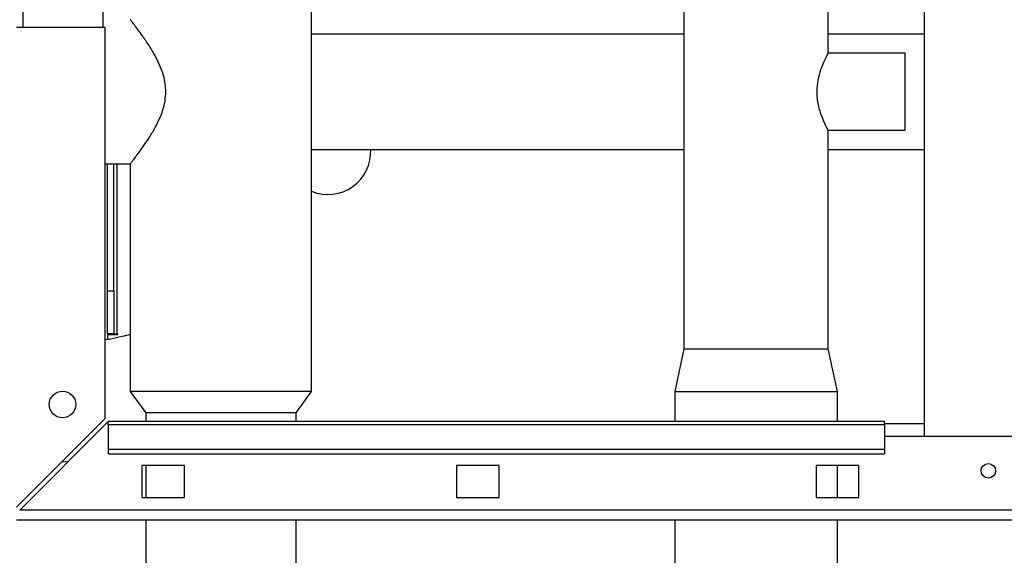
# Paper-space layout 'Blatt2' of a CAD drawing. Units: millimetres. Extents: x 0 to 423, y 0 to 297.
# Drawn here: x 93 to 116, y 164 to 177 of the extents above; entities that cross this region are included whole.
import ezdxf

# ---------------------------------------------------------------- set-up
doc = ezdxf.new("R2010")
doc.units = ezdxf.units.MM
doc.layers.add('1', color=7, linetype='Continuous')
doc.styles.add('SLDTEXTSTYLE1', font='TXT', dxfattribs={"width": 0.605})
doc.dimstyles.new('SLDDIMSTYLE2', dxfattribs={"dimtxt": 3.5, "dimasz": 2.5, "dimexe": 0, "dimexo": 0.0625, "dimgap": 0.875, "dimtad": 1, "dimdec": 1, "dimlfac": 10, "dimrnd": 1e-09, "dimzin": 12, "dimdsep": 46, "dimtxsty": 'SLDTEXTSTYLE1', "dimsah": 1, "dimcen": 0.09, "dimadec": 0, "dimazin": 3, "dimtfac": 1, "dimtdec": 1, "dimtofl": 0, "dimtmove": 0, "dimatfit": 3, "dimfxl": 1, "dimfrac": 2, "dimtolj": 1, "dimtzin": 12, "dimarcsym": 0})

# ---------------------------------------------------------------- blocks, each defined once
blk = doc.blocks.new('_D_8')
at = {"layer": '1'}
for p, q in [((147.847, 164.255), (147.847, 143.808)), ((110.347, 152.168), (110.347, 143.808)), ((147.847, 144.808), (110.347, 144.808))]:
    blk.add_line(p, q, dxfattribs=at)
for points in [[(110.347, 144.808), (112.847, 144.408), (112.847, 145.208)], [(147.847, 144.808), (145.347, 145.208), (145.347, 144.408)]]:
    blk.add_solid(points, dxfattribs=at)
at = {"layer": '1', "insert": (125.087, 149.32), "char_height": 3.5, "attachment_point": 1, "style": 'SLDTEXTSTYLE1'}
blk.add_mtext('375', dxfattribs=at)

psp = doc.layouts.new('Blatt2')

# ---------------------------------------------------------------- linework, layer by layer
at = {"color": 7, "linetype": 'Continuous', "lineweight": 30}
for p, q in [((114.272, 243.075), (114.272, 166.975)), ((95.097, 176.525), (95.097, 221.525)), ((99.967, 168.025), (99.967, 209.903)), ((108.662, 177.525), (108.662, 169.025)), ((112.032, 175.918), (112.032, 177.525)), ((95.147, 176.525), (93.077, 176.525)), ((95.147, 167.395), (95.147, 176.525)), ((108.662, 176.37), (99.967, 176.37)), ((114.272, 176.37), (112.032, 176.37)), ((113.832, 175.925), (112.029, 175.925)), ((113.832, 174.125), (113.832, 175.925)), ((112.026, 174.125), (113.832, 174.125)), ((112.032, 169.025), (112.032, 174.136)), ((99.967, 173.68), (108.662, 173.68)), ((112.032, 173.68), (114.272, 173.68)), ((95.147, 173.34), (95.73, 173.34)), ((95.197, 170.375), (95.197, 173.34)), ((95.347, 170.375), (95.347, 173.34)), ((95.727, 173.343), (95.727, 168.025)), ((95.197, 170.375), (95.347, 170.375)), ((95.197, 169.375), (95.197, 170.375)), ((95.347, 170.375), (95.347, 169.375)), ((95.347, 169.375), (95.197, 169.375)), ((95.197, 169.36), (95.197, 169.236)), ((95.197, 169.36), (95.442, 169.36)), ((95.347, 169.375), (95.427, 169.375)), ((95.442, 169.375), (95.427, 169.375)), ((95.442, 169.36), (95.442, 169.375)), ((108.662, 169.025), (108.447, 168.025)), ((108.662, 169.025), (110.347, 169.025)), ((110.347, 169.025), (112.032, 169.025)), ((112.247, 168.025), (112.032, 169.025)), ((95.727, 168.025), (96.092, 167.525)), ((99.967, 168.025), (95.727, 168.025)), ((99.602, 167.525), (99.967, 168.025)), ((108.447, 168.025), (108.447, 167.325)), ((108.447, 168.025), (110.347, 168.025)), ((110.347, 168.025), (112.247, 168.025)), ((112.247, 167.325), (112.247, 168.025)), ((96.092, 167.525), (96.092, 167.325)), ((97.847, 167.525), (96.092, 167.525)), ((99.602, 167.525), (97.847, 167.525)), ((99.602, 167.325), (99.602, 167.525)), ((95.147, 167.395), (93.077, 165.325)), ((93.148, 165.255), (95.218, 167.325)), ((113.347, 167.325), (95.218, 167.325)), ((95.218, 167.257), (95.218, 167.325)), ((95.218, 167.257), (113.347, 167.257)), ((95.218, 167.257), (95.218, 166.677)), ((113.347, 167.257), (113.347, 167.325)), ((114.272, 167.275), (113.347, 167.275)), ((113.347, 167.257), (113.347, 166.677)), ((116.347, 166.975), (113.347, 166.975)), ((95.218, 166.677), (113.347, 166.677)), ((95.218, 166.677), (95.218, 166.571)), ((95.218, 166.571), (113.347, 166.571)), ((113.347, 166.677), (113.347, 166.571)), ((94.14, 166.388), (94.293, 166.4)), ((96.997, 166.3), (95.997, 166.3)), ((95.997, 166.3), (95.997, 165.55)), ((96.092, 166.3), (96.092, 165.55)), ((96.997, 165.55), (96.997, 166.3)), ((103.347, 166.3), (103.347, 165.55)), ((104.347, 166.3), (103.347, 166.3)), ((104.347, 165.55), (104.347, 166.3)), ((112.747, 166.3), (111.747, 166.3)), ((111.747, 166.3), (111.747, 165.55)), ((112.247, 165.55), (112.247, 166.3)), ((112.747, 165.55), (112.747, 166.3)), ((95.997, 165.55), (96.997, 165.55)), ((103.347, 165.55), (104.347, 165.55)), ((111.747, 165.55), (112.747, 165.55)), ((147.546, 165.255), (93.148, 165.255)), ((147.617, 165.025), (93.077, 165.025)), ((96.092, 165.025), (96.092, 164.025)), ((99.602, 164.025), (99.602, 165.025)), ((108.447, 165.025), (108.447, 164.025)), ((112.247, 164.025), (112.247, 165.025))]:
    psp.add_line(p, q, dxfattribs=at)
at = {"color": 1, "linetype": 'Continuous', "lineweight": 30}
for p, q in [((93.227, 176.525), (93.227, 221.525)), ((95.427, 169.375), (95.427, 173.34))]:
    psp.add_line(p, q, dxfattribs=at)
at = {"color": 7, "linetype": 'Continuous', "lineweight": 30}
for centre, radius in [((94.147, 167.725), 0.31), ((115.772, 166.175), 0.17)]:
    psp.add_circle(centre, radius, dxfattribs=at)
psp.add_arc((100.347, 173.625), 1, 247.6663, 3.1529, dxfattribs=at)
for points, knots in [([(96.561, 175.025), (96.558, 175.087), (96.552, 175.215), (96.505, 175.421), (96.427, 175.636), (96.31, 175.874), (96.167, 176.11), (96.024, 176.318), (95.905, 176.48), (95.82, 176.592), (95.762, 176.666), (95.731, 176.705), (95.73, 176.706), (95.73, 176.706)], [0, 0, 0, 0, 0.067393, 0.136956, 0.227936, 0.321428, 0.444324, 0.570765, 0.669688, 0.771199, 0.854143, 0.93939, 1, 1, 1, 1]), ([(111.772, 175.025), (111.777, 175.117), (111.788, 175.303), (111.863, 175.554), (111.949, 175.763), (112.02, 175.903), (112.026, 175.913), (112.029, 175.918)], [0, 0, 0, 0, 0.193144, 0.385538, 0.596244, 0.823438, 1, 1, 1, 1]), ([(95.73, 173.343), (95.729, 173.342), (95.726, 173.338), (95.745, 173.363), (95.788, 173.416), (95.851, 173.498), (95.934, 173.608), (96.039, 173.753), (96.162, 173.933), (96.29, 174.141), (96.405, 174.364), (96.492, 174.582), (96.549, 174.806), (96.557, 174.951), (96.561, 175.025)], [0, 0, 0, 0, 0.024449, 0.109668, 0.18864, 0.26953, 0.356548, 0.445324, 0.550324, 0.65753, 0.750147, 0.844827, 0.92102, 1, 1, 1, 1]), ([(112.026, 174.136), (112.028, 174.133), (112.033, 174.122), (111.995, 174.194), (111.925, 174.34), (111.851, 174.529), (111.802, 174.716), (111.776, 174.869), (111.773, 174.975), (111.772, 175.025)], [0, 0, 0, 0, 0.0733107, 0.2598423, 0.4535167, 0.6686948, 0.7803572, 0.8960811, 1, 1, 1, 1]), ([(95.727, 169.357), (95.665, 169.341), (95.521, 169.303), (95.326, 169.259), (95.188, 169.234), (95.147, 169.227)], [0, 0, 0, 0, 0.348508, 0.803621, 1, 1, 1, 1])]:
    psp.add_open_spline(points, degree=3, knots=knots, dxfattribs=at)

# ---------------------------------------------------------------- dimensions: what is measured, and where the dimension line sits
at = {"layer": '1'}
dim = psp.add_linear_dim(base=(110.347, 144.808), p1=(147.847, 165.255), p2=(110.347, 153.168), dimstyle='SLDDIMSTYLE2', dxfattribs=at)
dim.commit()
dim.dimension.update_dxf_attribs({"geometry": '_D_8', "text_midpoint": (129.097, 144.808), "dimtype": 160})

doc.saveas('drawing.dxf')
